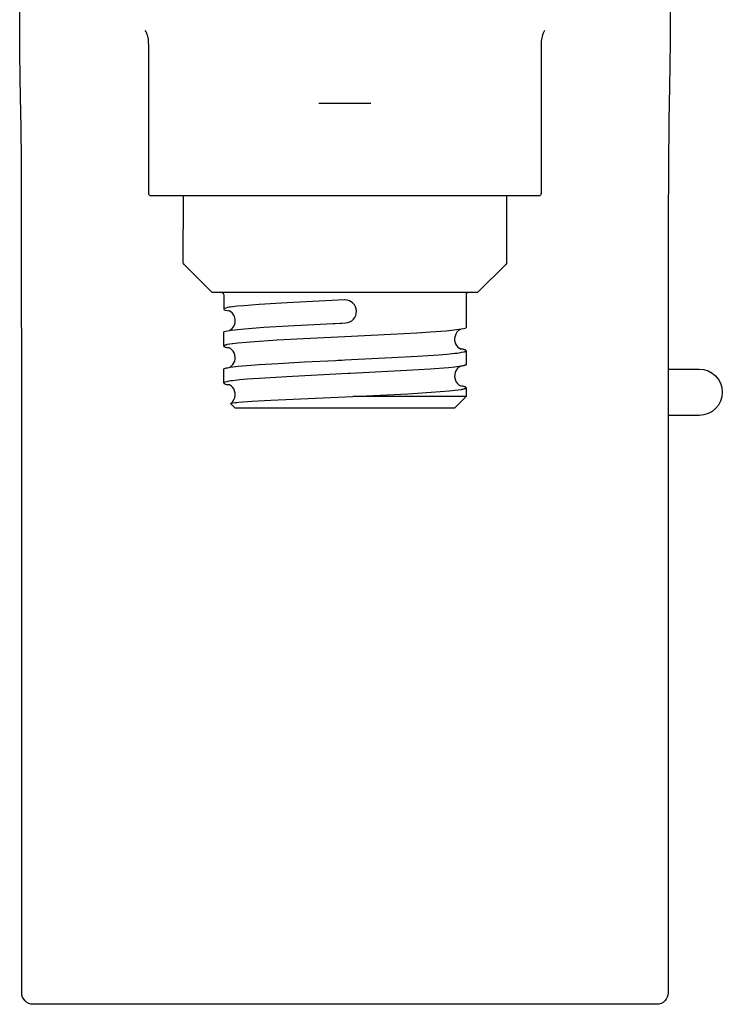
# Model space of a CAD drawing. Units: millimetres. Extents: x 0 to 61, y 494 to 641.
# Drawn here: x 0 to 61, y 494 to 579 of the extents above; entities that cross this region are included whole.
import ezdxf

# ---------------------------------------------------------------- set-up
doc = ezdxf.new("R2010")
doc.units = ezdxf.units.MM
doc.header["$MEASUREMENT"] = 0
doc.layers.add('Make2D$可见线$普通线', color=7, linetype='Continuous', true_color=0x000000)

msp = doc.modelspace()

# ---------------------------------------------------------------- linework, layer by layer
at = {"layer": 'Make2D$可见线$普通线'}
for p, q in [((30.423, 571.566), (25.927, 571.566)), ((42.34, 563.566), (42.304, 563.566))]:
    msp.add_line(p, q, dxfattribs=at)
for points in [[(56.347, 579.771), (56.349, 577.37, -0.004202), (56.272, 572.148), (56.23, 569.46), (56.205, 566.624), (56.181, 560.778), (56.175, 542.631), (56.175, 494.566, -0.414181), (55.175, 493.566), (1.18, 493.566, -0.414178), (0.175, 494.566), (0.174, 543.552), (0.168, 560.778), (0.145, 566.624), (0.12, 569.46), (0.078, 572.148, -0.004202), (0.001, 577.37), (0.003, 579.771)], [(45.467, 577.902, 0.119523), (45.18, 576.843), (45.175, 576.655), (45.175, 563.766, -0.41422), (44.975, 563.566), (11.375, 563.566, -0.414215), (11.175, 563.766), (11.175, 576.655), (11.169, 576.843, 0.122566), (10.882, 577.903)], [(42.172, 563.566), (42.173, 557.781, -0.198892), (42.114, 557.64), (39.73, 555.256, -0.198881), (39.589, 555.197), (16.761, 555.197, -0.198881), (16.62, 555.256), (14.236, 557.64, -0.198888), (14.177, 557.781), (14.178, 563.566)], [(17.527, 555.191, -0.341221), (17.677, 554.997), (17.677, 553.768)], [(38.823, 555.191, 0.341229), (38.673, 554.997), (38.673, 552.168, -0.231867), (38.462, 552.065, -0.028261), (37.644, 551.94), (36.953, 551.872), (35.598, 551.768), (34.39, 551.69), (32.148, 551.565), (28.175, 551.368), (24.592, 551.19), (22.302, 551.065), (20.364, 550.94), (19.628, 550.883), (18.893, 550.815, 0.022236), (17.98, 550.69), (17.909, 550.675), (17.877, 550.667), (17.847, 550.659), (17.82, 550.652), (17.795, 550.644), (17.773, 550.636), (17.762, 550.633), (17.753, 550.629), (17.743, 550.625), (17.735, 550.621), (17.727, 550.617), (17.719, 550.614), (17.716, 550.612), (17.713, 550.61), (17.709, 550.608), (17.706, 550.606), (17.703, 550.604), (17.701, 550.602), (17.698, 550.6), (17.696, 550.598), (17.693, 550.596), (17.691, 550.594), (17.69, 550.593), (17.689, 550.592), (17.688, 550.591), (17.687, 550.591), (17.686, 550.59), (17.686, 550.589), (17.685, 550.588), (17.684, 550.587), (17.683, 550.586), (17.683, 550.585), (17.682, 550.584), (17.681, 550.583), (17.681, 550.582), (17.68, 550.581), (17.68, 550.58), (17.679, 550.579), (17.679, 550.578), (17.678, 550.577), (17.678, 550.576), (17.678, 550.576), (17.678, 550.575), (17.678, 550.575), (17.677, 550.574), (17.677, 550.574), (17.677, 550.573), (17.677, 550.573), (17.677, 550.572), (17.677, 550.572), (17.677, 550.571), (17.677, 550.571), (17.677, 550.57), (17.677, 550.57), (17.677, 550.569), (17.677, 550.569), (17.677, 550.568), (17.677, 550.568), (17.677, 550.568), (17.677, 550.567), (17.677, 550.566), (17.677, 550.566), (17.677, 550.565), (17.677, 550.565), (17.677, 550.564), (17.677, 550.564), (17.677, 550.563), (17.677, 550.563), (17.677, 550.562), (17.677, 550.562), (17.677, 550.561), (17.677, 550.561), (17.678, 550.56), (17.678, 550.56), (17.678, 550.559), (17.678, 550.559), (17.678, 550.558), (17.679, 550.557), (17.679, 550.556), (17.68, 550.555), (17.68, 550.554), (17.681, 550.553), (17.681, 550.552), (17.682, 550.551), (17.682, 550.55), (17.683, 550.55), (17.684, 550.549), (17.685, 550.548), (17.685, 550.547), (17.686, 550.546), (17.687, 550.545), (17.688, 550.544), (17.689, 550.543), (17.69, 550.542), (17.691, 550.541), (17.692, 550.54), (17.694, 550.538), (17.697, 550.536), (17.699, 550.534), (17.702, 550.532), (17.705, 550.53), (17.708, 550.528), (17.711, 550.526), (17.715, 550.524), (17.718, 550.522), (17.726, 550.518), (17.734, 550.514), (17.742, 550.51), (17.752, 550.507), (17.762, 550.503), (17.772, 550.499), (17.783, 550.495), (17.807, 550.487), (17.834, 550.479), (17.863, 550.471), (17.928, 550.456), (18.003, 550.44), (18.15, 550.414)], [(17.677, 550.568), (17.677, 551.765, -0.266853), (17.732, 551.818, -0.059479), (18.307, 551.943), (18.889, 552.013), (19.473, 552.068), (21.161, 552.193), (23.269, 552.317), (27.15, 552.515), (27.339, 552.525), (27.754, 552.545), (27.901, 552.552), (28.223, 552.568, 0.974834), (28.175, 554.566), (28.127, 554.565), (23.183, 554.315), (20.752, 554.168), (19.419, 554.065), (18.846, 554.01), (18.274, 553.94, 0.064826), (17.723, 553.815, 0.264017), (17.677, 553.768, 0.257182), (17.798, 553.69), (18.163, 553.612)], [(18.174, 551.923, 0.310403), (18.668, 552.888, 0.269254), (18.103, 553.641)], [(38.173, 552.01, 0.206908), (37.712, 551.433, 0.378185), (38.245, 550.292)], [(17.676, 547.386), (17.676, 548.565), (17.676, 548.566), (17.676, 548.566), (17.676, 548.567), (17.677, 548.568), (17.677, 548.568), (17.677, 548.568), (17.677, 548.569), (17.677, 548.569), (17.677, 548.57), (17.677, 548.57), (17.677, 548.571), (17.677, 548.571), (17.677, 548.572), (17.677, 548.572), (17.678, 548.573), (17.678, 548.573), (17.678, 548.574), (17.678, 548.574), (17.679, 548.575), (17.679, 548.576), (17.679, 548.577), (17.68, 548.578), (17.68, 548.579), (17.681, 548.58), (17.682, 548.581), (17.682, 548.582), (17.683, 548.583), (17.684, 548.584), (17.684, 548.585), (17.685, 548.586), (17.686, 548.587), (17.687, 548.588), (17.688, 548.589), (17.689, 548.59), (17.69, 548.591), (17.691, 548.592), (17.692, 548.593), (17.694, 548.595), (17.697, 548.597), (17.699, 548.599), (17.702, 548.601), (17.705, 548.603), (17.708, 548.605), (17.711, 548.607), (17.714, 548.609), (17.718, 548.61), (17.725, 548.614), (17.734, 548.618), (17.742, 548.622), (17.752, 548.626), (17.761, 548.63), (17.772, 548.634), (17.783, 548.638), (17.807, 548.646), (17.834, 548.653), (17.863, 548.661), (17.928, 548.677), (18.003, 548.693, -0.021111), (18.939, 548.817), (19.683, 548.885), (20.751, 548.965), (22.383, 549.068), (24.684, 549.192), (27.372, 549.326), (27.55, 549.335), (27.684, 549.341), (27.906, 549.352), (28.175, 549.365), (32.237, 549.568), (34.468, 549.692), (36.321, 549.818), (37.004, 549.874), (37.686, 549.943, 0.029997), (38.481, 550.067), (38.526, 550.08), (38.546, 550.086), (38.565, 550.092), (38.582, 550.098), (38.598, 550.104), (38.605, 550.107), (38.612, 550.11), (38.619, 550.113), (38.625, 550.116), (38.631, 550.119), (38.636, 550.122), (38.642, 550.125), (38.644, 550.127), (38.646, 550.129), (38.648, 550.13), (38.651, 550.132), (38.653, 550.133), (38.655, 550.135), (38.656, 550.136), (38.658, 550.138), (38.66, 550.139), (38.661, 550.141), (38.663, 550.142), (38.664, 550.144), (38.665, 550.145), (38.665, 550.145), (38.666, 550.146), (38.667, 550.147), (38.667, 550.148), (38.668, 550.148), (38.668, 550.149), (38.669, 550.15), (38.669, 550.151), (38.67, 550.151), (38.67, 550.152), (38.67, 550.153), (38.671, 550.154), (38.671, 550.154), (38.671, 550.155), (38.672, 550.156), (38.672, 550.157), (38.672, 550.158), (38.672, 550.158), (38.673, 550.159), (38.673, 550.16), (38.673, 550.161), (38.673, 550.161), (38.673, 550.162), (38.673, 550.163), (38.673, 550.164), (38.673, 550.164), (38.673, 550.165), (38.673, 550.166), (38.673, 550.167), (38.673, 550.168), (38.673, 550.169), (38.673, 550.169), (38.673, 550.17), (38.673, 550.171), (38.672, 550.172), (38.672, 550.173), (38.672, 550.174), (38.672, 550.175), (38.671, 550.175), (38.671, 550.176), (38.67, 550.177), (38.67, 550.178), (38.67, 550.179), (38.669, 550.18), (38.669, 550.181), (38.668, 550.181), (38.667, 550.182), (38.667, 550.183), (38.666, 550.184), (38.666, 550.185), (38.665, 550.186), (38.664, 550.187), (38.663, 550.187), (38.663, 550.188), (38.662, 550.189), (38.66, 550.191), (38.658, 550.192), (38.656, 550.194), (38.654, 550.196), (38.651, 550.198), (38.648, 550.2), (38.646, 550.202), (38.643, 550.204), (38.639, 550.206), (38.636, 550.208), (38.633, 550.21), (38.629, 550.212), (38.621, 550.216), (38.613, 550.22), (38.604, 550.224), (38.595, 550.228), (38.585, 550.231), (38.563, 550.239), (38.538, 550.247), (38.511, 550.255), (38.482, 550.263), (38.45, 550.27), (38.38, 550.286), (38.3, 550.301), (38.21, 550.317)], [(38.673, 550.165), (38.673, 548.968), (38.673, 548.967), (38.673, 548.966), (38.673, 548.965), (38.673, 548.964), (38.673, 548.963), (38.673, 548.962), (38.673, 548.962), (38.673, 548.961), (38.672, 548.96), (38.672, 548.959), (38.672, 548.958), (38.671, 548.957), (38.671, 548.956), (38.671, 548.956), (38.67, 548.955), (38.67, 548.954), (38.669, 548.953), (38.669, 548.952), (38.668, 548.951), (38.668, 548.95), (38.667, 548.95), (38.666, 548.949), (38.666, 548.948), (38.665, 548.947), (38.664, 548.946), (38.663, 548.945), (38.663, 548.944), (38.662, 548.944), (38.66, 548.942), (38.658, 548.94), (38.656, 548.938), (38.654, 548.936), (38.651, 548.934), (38.648, 548.932), (38.646, 548.93), (38.643, 548.928), (38.639, 548.926), (38.636, 548.925), (38.633, 548.923), (38.629, 548.921), (38.621, 548.917), (38.613, 548.913), (38.604, 548.909), (38.594, 548.905), (38.584, 548.901), (38.562, 548.893), (38.538, 548.885), (38.511, 548.878), (38.481, 548.87), (38.449, 548.862), (38.378, 548.846), (38.297, 548.831), (38.207, 548.815), (37.682, 548.744), (37.155, 548.69), (35.564, 548.565), (33.53, 548.44), (28.642, 548.19), (28.448, 548.181), (23.642, 547.94), (20.751, 547.768), (19.713, 547.69), (19.085, 547.635), (18.457, 547.565, 0.042562), (17.783, 547.44, 0.260968), (17.676, 547.368, 0.266895), (17.732, 547.315, 0.058775), (18.174, 547.21)], [(18.181, 548.725, 0.39267), (18.587, 549.972, 0.196231), (18.102, 550.442)], [(38.165, 548.808, 0.122069), (37.834, 548.5, 0.465818), (38.248, 547.089)], [(56.175, 548.566), (58.867, 548.566, -1), (58.867, 544.566), (56.175, 544.566)], [(18.32, 545.616, 0.4271), (18.427, 547.014, 0.110326), (18.101, 547.244)], [(38.674, 546.965), (38.672, 546.197), (37.675, 545.195), (18.675, 545.195), (18.293, 545.579, -0.505374), (18.362, 545.623, -0.031006), (18.95, 545.7), (20.101, 545.783), (21.756, 545.872), (28.867, 546.199)]]:
    msp.add_lwpolyline(points, format="xyb", dxfattribs=at)
msp.add_lwpolyline([(38.668, 546.199), (38.674, 546.199), (38.674, 546.199), (28.867, 546.199), (33.614, 546.442), (35.633, 546.568), (37.205, 546.693), (37.721, 546.746), (38.235, 546.817), (38.323, 546.833), (38.401, 546.849), (38.469, 546.864), (38.499, 546.872), (38.527, 546.88), (38.553, 546.888), (38.576, 546.896), (38.587, 546.9), (38.597, 546.903), (38.606, 546.907), (38.615, 546.911), (38.623, 546.915), (38.631, 546.919), (38.634, 546.921), (38.638, 546.923), (38.641, 546.925), (38.644, 546.927), (38.647, 546.929), (38.65, 546.931), (38.652, 546.933), (38.655, 546.935), (38.657, 546.937), (38.658, 546.938), (38.659, 546.939), (38.66, 546.94), (38.661, 546.941), (38.662, 546.942), (38.663, 546.943), (38.665, 546.944), (38.666, 546.945), (38.666, 546.946), (38.667, 546.947), (38.667, 546.947), (38.668, 546.948), (38.668, 546.949), (38.669, 546.95), (38.669, 546.95), (38.67, 546.951), (38.67, 546.952), (38.67, 546.952), (38.671, 546.953), (38.671, 546.954), (38.671, 546.955), (38.672, 546.955), (38.672, 546.956), (38.672, 546.957), (38.672, 546.957), (38.673, 546.958), (38.673, 546.959), (38.673, 546.959), (38.673, 546.96), (38.673, 546.961), (38.673, 546.962), (38.673, 546.962), (38.674, 546.963), (38.674, 546.964), (38.674, 546.964), (38.674, 546.965), (38.674, 546.966), (38.674, 546.967), (38.673, 546.968), (38.673, 546.968), (38.673, 546.969), (38.673, 546.97), (38.673, 546.971), (38.673, 546.972), (38.673, 546.972), (38.672, 546.973), (38.672, 546.974), (38.672, 546.975), (38.671, 546.976), (38.671, 546.976), (38.671, 546.977), (38.67, 546.978), (38.67, 546.979), (38.669, 546.98), (38.669, 546.98), (38.668, 546.981), (38.668, 546.982), (38.667, 546.983), (38.667, 546.984), (38.666, 546.984), (38.666, 546.985), (38.665, 546.986), (38.664, 546.987), (38.663, 546.988), (38.662, 546.989), (38.66, 546.991), (38.659, 546.992), (38.657, 546.994), (38.655, 546.996), (38.653, 546.997), (38.651, 546.999), (38.649, 547), (38.646, 547.002), (38.644, 547.004), (38.641, 547.005), (38.639, 547.007), (38.633, 547.01), (38.627, 547.013), (38.621, 547.016), (38.614, 547.02), (38.607, 547.023), (38.599, 547.026), (38.591, 547.029), (38.574, 547.036), (38.555, 547.042), (38.534, 547.048), (38.512, 547.055), (38.462, 547.068), (38.4, 547.082), (38.331, 547.096), (38.169, 547.124)], dxfattribs=at)

doc.saveas('drawing.dxf')
